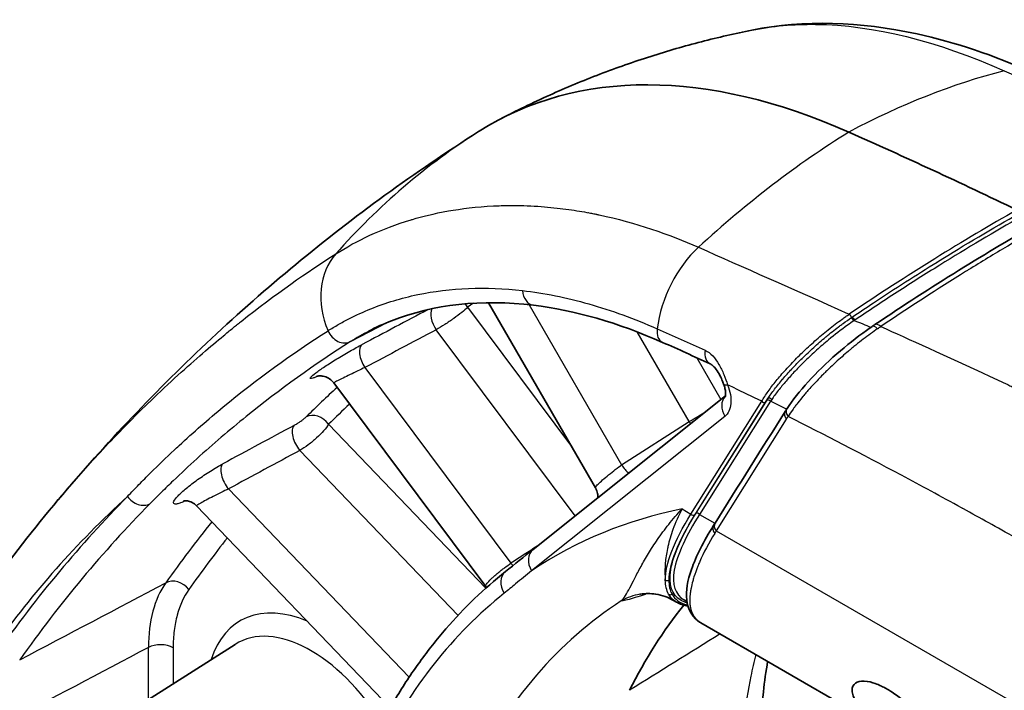
# Model space of a CAD drawing. Units: millimetres. Extents: x 0 to 3072, y 0 to 1260.
# Drawn here: x 243 to 287, y 1000 to 1030 of the extents above; entities that cross this region are included whole.
import ezdxf

# ---------------------------------------------------------------- set-up
doc = ezdxf.new("R2010")
doc.units = ezdxf.units.MM
doc.header["$LTSCALE"] = 4.5
doc.layers.add('Visible (ISO)', color=7, linetype='Continuous', lineweight=35)
doc.layers.add('Visible Narrow (ISO)', color=7, linetype='Continuous', lineweight=25)

msp = doc.modelspace()

# ---------------------------------------------------------------- linework, layer by layer
at = {"layer": 'Visible (ISO)'}
for p, q in [((269.01, 1008.762), (264.255, 1016.998)), ((257.369, 1013.427), (264.127, 1004.36)), ((266.236, 1006.011), (274.794, 1012.847)), ((251.267, 1007.956), (259.877, 998.967)), ((272.504, 1006.178), (272.504, 1006.178)), ((272.447, 1003.761), (272.621, 1003.66)), ((272.952, 1003.763), (273.078, 1003.69)), ((273.698, 1002.742), (282.015, 997.941)), ((246.857, 997.893), (252.979, 1001.786))]:
    msp.add_line(p, q, dxfattribs=at)
for centre, major_axis, ratio, start_param, end_param in [((283.349, 991.915), (-19.05, 32.996), 0.57735, 5.611906, 6.307403), ((341.866, 893.756), (-76.2, 131.982), 0.57735, 0.024217, 0.024695), ((306.869, 741.389), (-165.1, 285.962), 0.57735, 5.579724, 5.611906), ((281.88, 1015.372), (-0.439, 0.653), 0.306187, 6.283008, 6.283085), ((275.452, 1013.662), (-0.742, -0.282), 0.219581, 6.282966, 6.283184), ((-1740.106, -371.359), (-2874.942, -180.41), 0.616218, 3.906755, 3.925778), ((303.299, 963.836), (-25.4, 43.994), 0.57735, 0.22162, 0.363536)]:
    msp.add_ellipse(centre, major_axis=major_axis, ratio=ratio, start_param=start_param, end_param=end_param, dxfattribs=at)
for points, knots in [([(275.972, 1029.131), (278.28, 1029.597), (280.79, 1029.517), (285.01, 1028.591), (286.737, 1028.008), (288.459, 1027.241)], [0, 0, 0, 0, 1.038991, 1.038991, 1.73721, 1.73721, 1.73721, 1.73721]), ([(264.775, 1025.172), (265.499, 1025.55), (266.233, 1025.906), (267.713, 1026.573), (268.46, 1026.883), (269.96, 1027.458), (270.714, 1027.722), (272.221, 1028.203), (272.975, 1028.421), (274.477, 1028.81), (275.226, 1028.982), (275.969, 1029.132)], [3.951686, 3.951686, 3.951686, 3.951686, 3.9851342, 3.9851342, 4.0185823, 4.0185823, 4.0520304, 4.0520304, 4.0854786, 4.0854786, 4.1189267, 4.1189267, 4.1189267, 4.1189267]), ([(263.808, 1024.612), (262.391, 1023.711), (261.003, 1022.766), (258.291, 1020.794), (256.969, 1019.768), (254.394, 1017.64), (253.142, 1016.539), (250.714, 1014.269), (249.538, 1013.101), (247.265, 1010.705), (246.168, 1009.478), (245.111, 1008.225)], [2.3808897, 2.3808897, 2.3808897, 2.3808897, 2.4170661, 2.4170661, 2.4532424, 2.4532424, 2.4894188, 2.4894188, 2.5255951, 2.5255951, 2.5617715, 2.5617715, 2.5617715, 2.5617715]), ([(266.258, 1016.884), (263.95, 1017.167), (261.791, 1016.923), (259.592, 1016.057), (259.252, 1015.902), (258.922, 1015.73)], [0, 0, 0, 0, 1.071999, 1.071999, 1.274712, 1.274712, 1.274712, 1.274712]), ([(277.532, 1012.286), (277.772, 1012.651), (278.095, 1013.059), (278.847, 1013.884), (279.283, 1014.312), (280.165, 1015.086), (280.618, 1015.449), (281.15, 1015.826), (281.234, 1015.884), (281.317, 1015.941)], [0, 0, 0, 0, 0.1973426, 0.1973426, 0.3868699, 0.3868699, 0.5548249, 0.5548249, 0.5863019, 0.5863019, 0.5863019, 0.5863019]), ([(274.711, 1013.38), (274.701, 1013.404), (274.692, 1013.429), (274.652, 1013.527), (274.619, 1013.602), (274.535, 1013.777), (274.48, 1013.877), (274.371, 1014.041), (274.316, 1014.11), (274.226, 1014.202), (274.188, 1014.233), (274.141, 1014.265), (274.126, 1014.273), (274.114, 1014.278)], [0, 0, 0, 0, 0.0080644, 0.0080644, 0.0324011, 0.0324011, 0.0662399, 0.0662399, 0.0960577, 0.0960577, 0.1198982, 0.1198982, 0.1343399, 0.1343399, 0.1343399, 0.1343399]), ([(257.369, 1013.427), (257.318, 1013.495), (257.254, 1013.556), (257.114, 1013.652), (257.035, 1013.688), (256.92, 1013.72), (256.883, 1013.728), (256.817, 1013.736), (256.788, 1013.738), (256.738, 1013.738), (256.717, 1013.737), (256.671, 1013.733), (256.65, 1013.729), (256.623, 1013.724), (256.616, 1013.722), (256.611, 1013.72), (256.61, 1013.72), (256.61, 1013.72)], [0, 0, 0, 0, 0.0261796, 0.0261796, 0.0523254, 0.0523254, 0.0645103, 0.0645103, 0.074908, 0.074908, 0.0835246, 0.0835246, 0.0961443, 0.0961443, 0.1077263, 0.1077263, 0.1124395, 0.1124395, 0.1124395, 0.1124395]), ([(274.787, 1012.825), (274.787, 1012.825), (274.788, 1012.827), (274.793, 1012.841), (274.799, 1012.867), (274.804, 1012.947), (274.802, 1012.996), (274.789, 1013.106), (274.777, 1013.167), (274.746, 1013.279), (274.73, 1013.329), (274.711, 1013.38)], [0.0399864, 0.0399864, 0.0399864, 0.0399864, 0.0493879, 0.0493879, 0.0769405, 0.0769405, 0.1002756, 0.1002756, 0.1228555, 0.1228555, 0.1400395, 0.1400395, 0.1400395, 0.1400395]), ([(269.113, 1008.31), (269.118, 1008.374), (269.115, 1008.439), (269.089, 1008.585), (269.061, 1008.667), (269.017, 1008.749), (269.014, 1008.755), (269.01, 1008.762)], [0.39301272, 0.39301272, 0.39301272, 0.39301272, 0.41250665, 0.41250665, 0.43802947, 0.43802947, 0.44040203, 0.44040203, 0.44040203, 0.44040203]), ([(251.267, 1007.956), (251.208, 1008.018), (251.137, 1008.069), (251.028, 1008.123), (250.992, 1008.138), (250.924, 1008.159), (250.892, 1008.166), (250.837, 1008.175), (250.814, 1008.177), (250.758, 1008.179), (250.73, 1008.177), (250.696, 1008.173), (250.69, 1008.171), (250.69, 1008.171)], [0, 0, 0, 0, 0.02769052, 0.02769052, 0.04098212, 0.04098212, 0.05322502, 0.05322502, 0.06332568, 0.06332568, 0.08076297, 0.08076297, 0.09655855, 0.09655855, 0.09655855, 0.09655855]), ([(273.698, 1002.742), (273.343, 1002.947), (273.114, 1003.337), (273.024, 1004.174), (273.109, 1004.627), (273.485, 1005.711), (273.821, 1006.369), (274.264, 1007.079)], [0, 0, 0, 0, 0.351747, 0.351747, 0.683009, 0.683009, 1.081224, 1.081224, 1.081224, 1.081224]), ([(265.004, 1005.027), (264.53, 1004.649), (264.073, 1004.247), (263.191, 1003.396), (262.766, 1002.948), (261.952, 1002.007), (261.563, 1001.514), (260.819, 1000.486), (260.465, 999.951), (259.794, 998.84), (259.477, 998.264), (259.179, 997.668)], [2.443461, 2.443461, 2.443461, 2.443461, 2.4987154, 2.4987154, 2.5539699, 2.5539699, 2.6092244, 2.6092244, 2.6644789, 2.6644789, 2.7197333, 2.7197333, 2.7197333, 2.7197333]), ([(272.447, 1003.761), (272.25, 1003.875), (271.986, 1003.979), (271.469, 1004.055), (271.231, 1004.055), (270.996, 1004.017)], [0, 0, 0, 0, 0.1268619, 0.1268619, 0.2185886, 0.2185886, 0.2185886, 0.2185886]), ([(276.67, 1001.026), (276.593, 1000.59), (276.53, 1000.138), (276.416, 998.993), (276.382, 998.281), (276.382, 997.542)], [0.613661, 0.613661, 0.613661, 0.613661, 0.8084285, 0.8084285, 1.0920781, 1.0920781, 1.0920781, 1.0920781]), ([(284.517, 997.326), (284.185, 997.32), (283.862, 997.344), (282.552, 997.563), (281.722, 998.016), (280.826, 998.926), (280.663, 999.167), (280.498, 999.406), (280.429, 999.584), (280.426, 999.871), (280.48, 999.983), (280.675, 1000.122), (280.804, 1000.155), (281.152, 1000.145), (281.334, 1000.09), (281.543, 1000.015), (281.638, 999.974), (281.803, 999.894), (281.871, 999.858), (282.006, 999.782), (282.073, 999.742), (282.226, 999.644), (282.313, 999.585), (282.567, 999.402), (282.733, 999.268), (283.138, 998.909), (283.428, 998.622), (283.972, 998.008), (284.188, 997.744), (284.603, 997.218), (284.793, 996.966), (285.042, 996.625), (285.195, 996.412), (285.703, 995.881), (286.025, 995.625), (286.386, 995.417)], [0.585635, 0.585635, 0.585635, 0.585635, 0.742479, 0.742479, 1.245118, 1.245118, 1.464042, 1.464042, 2.44874, 2.44874, 3.335251, 3.335251, 4.127888, 4.127888, 5.029008, 5.029008, 5.729839, 5.729839, 6.21321, 6.21321, 6.671569, 6.671569, 7.260891, 7.260891, 8.381202, 8.381202, 9.964213, 9.964213, 11.153339, 11.153339, 12.488692, 12.488692, 13.306019, 13.306019, 14.338907, 14.338907, 14.338907, 14.338907])]:
    msp.add_open_spline(points, degree=3, knots=knots, dxfattribs=at)
for points in [[(275.969, 1029.131), (275.97, 1029.131), (275.971, 1029.131), (275.972, 1029.131)], [(269.857, 1020.753), (269.857, 1020.752), (269.858, 1020.752), (269.858, 1020.751)], [(281.441, 1016.025), (283.942, 1017.704), (286.425, 1019.246), (288.777, 1020.575)], [(271.991, 1015.232), (270.03, 1016.104), (268.084, 1016.66), (266.258, 1016.884)], [(281.317, 1015.941), (281.358, 1015.969), (281.399, 1015.997), (281.44, 1016.024)], [(281.51, 1016.037), (281.51, 1016.037), (281.51, 1016.037), (281.51, 1016.037)], [(258.922, 1015.73), (258.922, 1015.73), (258.922, 1015.73), (258.922, 1015.73)], [(274.114, 1014.278), (273.405, 1014.6), (272.697, 1014.918), (271.991, 1015.232)], [(276.838, 1012.67), (276.838, 1012.67), (276.838, 1012.67), (276.838, 1012.67)], [(277.449, 1012.157), (277.476, 1012.199), (277.503, 1012.241), (277.53, 1012.283)], [(274.33, 1007.184), (275.37, 1008.842), (276.41, 1010.499), (277.449, 1012.157)], [(269.01, 1008.762), (269.01, 1008.762), (269.01, 1008.762), (269.01, 1008.762)], [(242.015, 1004.23), (242.989, 1005.601), (244.024, 1006.936), (245.115, 1008.23)], [(245.115, 1008.23), (245.123, 1008.24), (245.132, 1008.249), (245.14, 1008.259)], [(220.878, 1007.463), (233.636, 1000.635), (246.287, 993.731), (258.828, 986.753)], [(274.264, 1007.079), (274.286, 1007.114), (274.308, 1007.149), (274.33, 1007.184)], [(265.004, 1005.027), (265.415, 1005.356), (265.825, 1005.683), (266.236, 1006.011)], [(264.127, 1004.36), (264.127, 1004.36), (264.127, 1004.36), (264.127, 1004.36)], [(264.159, 1004.312), (264.149, 1004.329), (264.138, 1004.345), (264.127, 1004.36)], [(270.426, 1004.097), (270.426, 1004.097), (270.426, 1004.097), (270.426, 1004.097)], [(270.996, 1004.017), (270.972, 1004.013), (270.963, 1004.011), (270.963, 1004.011)], [(270.581, 1003.809), (270.581, 1003.809), (270.581, 1003.809), (270.581, 1003.809)], [(272.623, 1003.66), (272.622, 1003.66), (272.622, 1003.66), (272.622, 1003.661)], [(273.124, 1003.49), (272.933, 1003.521), (272.765, 1003.578), (272.623, 1003.66)], [(273.698, 1002.742), (273.698, 1002.742), (273.698, 1002.742), (273.698, 1002.742)]]:
    msp.add_open_spline(points, degree=3, dxfattribs=at)
at = {"layer": 'Visible Narrow (ISO)'}
for p, q in [((262.543, 1017.575), (262.543, 1017.575)), ((263.322, 1016.792), (267.987, 1010.534)), ((266.056, 1016.908), (270.175, 1009.774)), ((279.78, 1016.717), (279.78, 1016.717)), ((270.492, 1016.355), (270.492, 1016.355)), ((258.118, 1015.266), (259.751, 1016.118)), ((268.103, 1007.503), (261.926, 1015.79)), ((280.986, 1016.02), (280.986, 1016.02)), ((273.179, 1011.701), (270.872, 1015.696)), ((278.962, 1014.984), (278.961, 1014.984)), ((273.515, 1014.549), (274.591, 1012.685)), ((258.756, 1014.113), (265.25, 1005.401)), ((273.257, 1007.589), (276.404, 1012.608)), ((276.571, 1012.564), (273.423, 1007.545)), ((273.473, 1007.619), (276.576, 1012.566)), ((276.796, 1012.607), (273.64, 1007.575)), ((276.576, 1012.566), (276.629, 1012.651)), ((274.771, 1011.938), (266.17, 1005.067)), ((257.136, 1011.583), (264.128, 1004.285)), ((270.175, 1009.774), (273.179, 1011.701)), ((277.501, 1011.808), (274.382, 1006.835)), ((262.896, 1003.075), (255.859, 1010.42)), ((252.688, 1008.71), (260.721, 1000.324)), ((272.863, 1007.816), (273.257, 1007.589)), ((273.64, 1007.575), (274.327, 1007.178)), ((274.382, 1006.835), (297.799, 993.316)), ((271.766, 1006.448), (271.766, 1006.448)), ((249.122, 999.334), (249.122, 1001.648)), ((250.225, 1001.636), (250.225, 1000.035))]:
    msp.add_line(p, q, dxfattribs=at)
for centre, major_axis, ratio, start_param, end_param in [((282.761, 985.859), (18.072, 40.611), 0.639338, 0.467354, 0.686537), ((287.683, 987.118), (-23.819, 37.529), 0.816257, 0.000675, 0.232031), ((284.955, 987.125), (-18.072, -40.611), 0.639338, 3.897943, 4.117125), ((148.363, 744.887), (167.961, 281.049), 0.201749, 0.340377, 0.405822), ((344.025, 895.002), (-73.419, 127.166), 0.57735, 0.026403, 0.026428), ((1594.73, 1687.927), (-2125.681, -1240.717), 0.046996, 5.358206, 5.358207), ((269.985, 1020.778), (-0.424, 0.671), 0.624806, 1.086066, 1.087831), ((281.733, 990.982), (-15.873, 27.492), 0.57735, 5.924933, 5.924946), ((274.642, 1016.472), (-1.672, -3.757), 0.639338, 4.117125, 5.153674), ((259.816, 1016.671), (-1.858, 2.928), 0.816257, 0.232031, 1.376648), ((266.354, 1017.672), (-0.097, -0.788), 0.743947, 4.97792, 6.283186), ((-1082.6, 140.75), (2330.613, 1331.441), 0.043554, 0.931399, 0.932938), ((262.206, 1016.135), (-0.371, 0.702), 0.527248, 0.345826, 1.790832), ((262.761, 1016.468), (-0.46, 0.647), 0.815261, 4.634773, 4.879872), ((340.25, 892.823), (-73.023, 126.479), 0.57735, 0.051299, 0.055021), ((280.472, 1016.281), (0.072, -0.105), 0.295687, 3.955137, 5.521658), ((280.515, 1016.311), (0.071, -0.105), 0.304457, 3.959019, 5.524038), ((-1883.106, -381.96), (-3226.311, -1886.789), 0.045385, 3.958866, 3.960179), ((272.313, 1015.957), (-0.323, -0.725), 0.639338, 5.153674, 6.283185), ((281.49, 1016.307), (0.362, -0.707), 0.618803, 4.892757, 4.892863), ((281.76, 1015.298), (-0.444, 0.643), 0.265662, 5.511009, 6.280926), ((281.88, 1015.372), (-0.439, 0.653), 0.306187, 5.522982, 6.283005), ((280.747, 1015.763), (-2.273, -1.445), 0.143213, 1.844802, 1.910011), ((257.731, 1015.959), (0.425, -0.67), 0.816257, 4.51824, 6.214047), ((259.036, 1014.457), (-0.371, 0.702), 0.527266, 0.081385, 1.790773), ((274.442, 1015.001), (-0.328, -0.723), 0.633327, 5.155519, 6.283185), ((278.54, 1014.796), (0.362, -0.706), 0.618817, 5.082309, 5.082347), ((339.708, 892.51), (-73.419, 127.166), 0.57735, 0.127985, 0.149972), ((275.452, 1013.662), (-0.742, -0.282), 0.219581, 6.283183, 6.916425), ((286.418, 854.554), (-93.516, 161.975), 0.57735, 5.573574, 5.583084), ((275.333, 1012.262), (-0.495, 0.62), 0.81339, 0.09322, 1.448158), ((276.759, 1012.639), (0.106, -0.069), 0.764945, 1.174798, 2.73665), ((340.25, 892.823), (-73.023, 126.479), 0.57735, 0.134876, 0.149972), ((276.494, 1012.659), (0.108, -0.067), 0.78082, 4.32032, 5.864936), ((276.706, 1012.555), (0.108, -0.067), 0.78082, 1.178727, 2.723343), ((287.417, 841.34), (-101.403, 175.635), 0.57735, 5.566915, 5.571915), ((277.848, 1012.082), (-0.319, 0.2), 0.780817, 6.267175, 7.461642), ((256.575, 1011.259), (-0.558, 0.565), 0.807332, 4.504154, 6.040043), ((277.764, 1011.96), (-0.315, 0.197), 0.780817, 6.283174, 7.461902), ((281.001, 1007.639), (-2.803, 4.854), 0.57735, 0.255823, 0.296748), ((-2338.189, -696.023), (3568.735, 2154.376), 0.043591, 0.731186, 0.732478), ((256.04, 1010.882), (-0.377, 0.699), 0.520887, 0.170455, 1.986932), ((273.546, 1011.913), (0.429, -0.668), 0.533409, 4.687424, 4.829192), ((-2121.383, -554.576), (-3344.298, -2009.617), 0.043796, 3.895744, 3.89709), ((252.868, 1009.172), (-0.377, 0.699), 0.520928, 0.172196, 1.986867), ((270.542, 1009.986), (0.429, -0.668), 0.533409, 4.687424, 5.324295), ((332.886, 888.572), (-73.971, 128.122), 0.57735, 0.158077, 0.260289), ((333.428, 888.884), (-73.574, 127.435), 0.57735, 0.158102, 0.260289), ((-1740.08, -371.86), (-2878.09, -180.405), 0.616178, 3.906864, 3.92501), ((294.319, 958.651), (-27.155, 47.033), 0.57735, 6.090602, 6.320502), ((273.346, 1007.641), (0.108, -0.067), 0.78082, 4.32032, 5.864936), ((273.55, 1007.523), (0.108, -0.067), 0.78082, 1.178727, 2.723343), ((339.708, 892.51), (-73.419, 127.166), 0.57735, 0.221636, 0.259688), ((274.579, 1006.883), (-0.315, 0.195), 0.786593, 6.279024, 7.462073), ((274.645, 1006.987), (-0.315, 0.197), 0.780819, 0.000002, 1.178727), ((274.461, 1006.855), (0.572, 0.922), 0.052416, 1.624147, 1.740375), ((340.25, 892.823), (-73.023, 126.479), 0.57735, 0.227586, 0.259688), ((1184.128, 1487.368), (1367.173, 811.653), 0.045311, 2.279462, 2.280617), ((266.731, 1005.391), (-0.495, 0.62), 0.81339, 0, 1.448158), ((265.53, 1005.745), (0.431, -0.666), 0.539796, 4.885428, 5.064606), ((265.499, 1004.407), (-0.495, 0.62), 0.81339, 0, 1.476593), ((254.847, 998.32), (-4.036, 7.051), 0.575909, 0.26187, 0.787528), ((250.364, 1003.912), (-0.648, 0.459), 0.78912, 4.364056, 5.899946), ((272.198, 1004.743), (0.127, 0), 0.947575, 4.035221, 5.365608), ((294.32, 958.652), (-27.11, 46.955), 0.57735, 0.087266, 0.363539), ((271.4, 1001.51), (-0.403, 2.508), 0.991682, 0.000066, 0.355834), ((272.338, 1004.12), (0.111, 0.062), 0.966351, 3.612845, 4.87691), ((256.894, 996.443), (-3.69, 6.391), 0.57735, 5.634008, 6.767709), ((296.485, 959.902), (-25.568, 44.285), 0.57735, 0.030261, 0.366342), ((266.948, 1002.248), (3.138, -5.435), 0.57735, 1.523848, 1.52386), ((266.946, 1002.247), (3.14, -5.439), 0.57735, 1.511673, 1.511675), ((256.352, 996.131), (-3.293, 5.704), 0.57735, 4.756531, 6.307881), ((249.664, 1001.312), (0.794, 0), 0.57735, 0.785398, 2.321288)]:
    msp.add_ellipse(centre, major_axis=major_axis, ratio=ratio, start_param=start_param, end_param=end_param, dxfattribs=at)
for points, knots in [([(275.972, 1029.131), (276.877, 1029.314), (277.82, 1029.4), (281.381, 1029.361), (284.208, 1028.65), (287.198, 1027.32)], [0.3109638, 0.3109638, 0.3109638, 0.3109638, 0.5, 0.5, 1, 1, 1, 1]), ([(257.458, 1019.171), (258.369, 1019.749), (259.475, 1020.289), (260.81, 1020.688), (260.829, 1020.694), (260.847, 1020.699), (260.866, 1020.705), (260.869, 1020.706), (260.872, 1020.707), (260.874, 1020.707), (261.289, 1020.829), (261.815, 1020.965), (262.467, 1021.081), (263.037, 1021.182), (263.705, 1021.268), (264.479, 1021.305), (264.589, 1021.311), (264.701, 1021.315), (264.817, 1021.318), (265.743, 1021.345), (266.577, 1021.292), (267.3, 1021.211), (267.661, 1021.17), (267.994, 1021.123), (268.298, 1021.073), (268.45, 1021.048), (268.595, 1021.022), (268.732, 1020.996), (268.801, 1020.983), (268.867, 1020.97), (268.932, 1020.958), (268.965, 1020.951), (268.997, 1020.945), (269.028, 1020.938), (269.044, 1020.935), (269.059, 1020.932), (269.075, 1020.929), (269.083, 1020.927), (269.09, 1020.926), (269.098, 1020.924), (269.104, 1020.923), (269.109, 1020.922), (269.115, 1020.92), (269.128, 1020.918), (269.155, 1020.912), (269.177, 1020.908), (270.802, 1020.564), (272.287, 1020.044), (273.59, 1019.464)], [0, 0, 0, 0, 0.246094, 0.246094, 0.246094, 0.249512, 0.249512, 0.249512, 0.25, 0.25, 0.25, 0.375, 0.375, 0.375, 0.484375, 0.484375, 0.484375, 0.5, 0.5, 0.5, 0.625, 0.625, 0.625, 0.6875, 0.6875, 0.6875, 0.71875, 0.71875, 0.71875, 0.734375, 0.734375, 0.734375, 0.742188, 0.742188, 0.742188, 0.746094, 0.746094, 0.746094, 0.748047, 0.748047, 0.748047, 0.749512, 0.749512, 0.749512, 0.752818, 0.752818, 0.752818, 1, 1, 1, 1]), ([(280.443, 1016.367), (280.74, 1016.567), (281.061, 1016.781), (281.38, 1016.992), (282.338, 1017.626), (283.276, 1018.228), (284.206, 1018.806), (284.212, 1018.81), (284.219, 1018.813), (284.225, 1018.817), (285.458, 1019.584), (286.671, 1020.304), (287.856, 1020.974)], [0, 0, 0, 0, 0.001202114, 0.001202114, 0.001202114, 0.004808454, 0.004808454, 0.004808454, 0.004832961, 0.004832961, 0.004832961, 0.009616909, 0.009616909, 0.009616909, 0.009616909]), ([(287.953, 1020.823), (286.769, 1020.154), (285.556, 1019.434), (284.323, 1018.667), (284.317, 1018.664), (284.311, 1018.66), (284.305, 1018.656), (283.686, 1018.271), (283.063, 1017.875), (282.432, 1017.467), (282.117, 1017.263), (281.801, 1017.056), (281.482, 1016.845), (281.163, 1016.634), (280.841, 1016.419), (280.545, 1016.219)], [0, 0, 0, 0, 0.004788407, 0.004788407, 0.004788407, 0.004811706, 0.004811706, 0.004811706, 0.007217559, 0.007217559, 0.007217559, 0.008420486, 0.008420486, 0.008420486, 0.009623412, 0.009623412, 0.009623412, 0.009623412]), ([(289.141, 1020.557), (288.561, 1020.228), (287.964, 1019.883), (287.353, 1019.521), (287.344, 1019.516), (287.336, 1019.511), (287.327, 1019.506), (286.762, 1019.171), (286.185, 1018.821), (285.596, 1018.456), (285.556, 1018.432), (285.515, 1018.406), (285.476, 1018.382), (284.233, 1017.61), (282.972, 1016.793), (281.7, 1015.937)], [0, 0, 0, 0, 0.25, 0.25, 0.25, 0.253479, 0.253479, 0.253479, 0.484375, 0.484375, 0.484375, 0.5, 0.5, 0.5, 1, 1, 1, 1]), ([(273.59, 1019.464), (275.543, 1018.595), (277.763, 1017.617), (280.252, 1016.507), (280.262, 1016.502), (280.273, 1016.497), (280.28, 1016.494), (280.286, 1016.491), (280.292, 1016.489), (280.298, 1016.486)], [0, 0, 0, 0, 0.2491558, 0.2491558, 0.2491558, 0.2501367, 0.2501367, 0.2501367, 0.2511176, 0.2511176, 0.2511176, 0.2511176]), ([(245.14, 1008.259), (245.221, 1008.356), (245.303, 1008.452), (245.386, 1008.549), (245.406, 1008.571), (245.425, 1008.594), (245.444, 1008.616), (245.455, 1008.63), (245.46, 1008.635), (245.467, 1008.643), (245.874, 1009.116), (246.376, 1009.687), (246.985, 1010.344), (247.594, 1011), (248.31, 1011.742), (249.143, 1012.551), (249.156, 1012.564), (249.169, 1012.576), (249.183, 1012.59), (250.067, 1013.446), (250.856, 1014.156), (251.532, 1014.741), (251.871, 1015.034), (252.182, 1015.295), (252.463, 1015.528), (252.603, 1015.644), (252.737, 1015.753), (252.862, 1015.855), (252.925, 1015.906), (252.986, 1015.955), (253.046, 1016.003), (253.075, 1016.027), (253.104, 1016.05), (253.133, 1016.073), (253.147, 1016.084), (253.161, 1016.096), (253.175, 1016.107), (253.182, 1016.112), (253.189, 1016.118), (253.196, 1016.124), (253.203, 1016.129), (253.209, 1016.133), (253.215, 1016.138), (253.222, 1016.144), (253.237, 1016.156), (253.249, 1016.165), (254.779, 1017.382), (256.194, 1018.369), (257.458, 1019.171)], [0.2302337, 0.2302337, 0.2302337, 0.2302337, 0.2460937, 0.2460937, 0.2460937, 0.2497559, 0.2497559, 0.2497559, 0.2519281, 0.2519281, 0.2519281, 0.375, 0.375, 0.375, 0.4980469, 0.4980469, 0.4980469, 0.5, 0.5, 0.5, 0.625, 0.625, 0.625, 0.6875, 0.6875, 0.6875, 0.71875, 0.71875, 0.71875, 0.734375, 0.734375, 0.734375, 0.7421875, 0.7421875, 0.7421875, 0.7460938, 0.7460938, 0.7460938, 0.7480469, 0.7480469, 0.7480469, 0.7497559, 0.7497559, 0.7497559, 0.7516932, 0.7516932, 0.7516932, 1, 1, 1, 1]), ([(257.113, 1015.747), (257.187, 1015.795), (257.264, 1015.842), (257.417, 1015.934), (257.648, 1016.07), (257.883, 1016.198), (258.359, 1016.442), (258.684, 1016.591), (259.681, 1016.993), (260.376, 1017.204), (261.826, 1017.508), (262.585, 1017.6), (264.142, 1017.66), (264.942, 1017.629), (265.763, 1017.535)], [-0.00000006, -0.00000006, -0.00000006, -0.00000006, 0.00046025, 0.00046025, 0.00092056, 0.00184119, 0.00184119, 0.00368244, 0.00368244, 0.00736493, 0.00736493, 0.01104743, 0.01104743, 0.01472993, 0.01472993, 0.01472993, 0.01472993]), ([(265.763, 1017.535), (266.728, 1017.424), (267.713, 1017.227), (269.218, 1016.8), (269.723, 1016.637), (270.736, 1016.268), (271.246, 1016.061), (271.756, 1015.834)], [0, 0, 0, 0, 0.004357104, 0.004357104, 0.006535656, 0.006535656, 0.008714208, 0.008714208, 0.008714208, 0.008714208]), ([(263.322, 1016.792), (263.254, 1016.726), (263.164, 1016.647), (263.059, 1016.563), (262.954, 1016.478), (262.833, 1016.386), (262.705, 1016.295), (262.577, 1016.203), (262.442, 1016.11), (262.309, 1016.024), (262.175, 1015.938), (262.046, 1015.859), (261.926, 1015.79)], [0, 0, 0, 0, 0.000483702, 0.000483702, 0.000483702, 0.000967534, 0.000967534, 0.000967534, 0.001452994, 0.001452994, 0.001452994, 0.001940057, 0.001940057, 0.001940057, 0.001940057]), ([(276.404, 1012.608), (276.446, 1012.677), (276.492, 1012.75), (276.588, 1012.896), (276.639, 1012.971), (276.8, 1013.197), (276.919, 1013.354), (277.18, 1013.676), (277.323, 1013.844), (277.627, 1014.181), (277.787, 1014.351), (278.125, 1014.693), (278.303, 1014.865), (278.677, 1015.21), (278.872, 1015.383), (279.267, 1015.716), (279.469, 1015.878), (279.779, 1016.115), (279.884, 1016.193), (280.039, 1016.305), (280.091, 1016.342), (280.195, 1016.415), (280.247, 1016.451), (280.298, 1016.486)], [-0.00000006, -0.00000006, -0.00000006, -0.00000006, 0.000386055, 0.000386055, 0.000772169, 0.000772169, 0.001544398, 0.001544398, 0.002316627, 0.002316627, 0.003088856, 0.003088856, 0.003861085, 0.003861085, 0.004633314, 0.004633314, 0.005405543, 0.005405543, 0.005791658, 0.005791658, 0.005984715, 0.005984715, 0.006177772, 0.006177772, 0.006177772, 0.006177772]), ([(276.682, 1012.734), (276.77, 1012.867), (276.87, 1013.006), (276.978, 1013.149), (277.087, 1013.291), (277.205, 1013.437), (277.332, 1013.586), (277.334, 1013.589), (277.337, 1013.592), (277.339, 1013.595), (277.464, 1013.741), (277.598, 1013.892), (277.742, 1014.045), (277.745, 1014.049), (277.749, 1014.053), (277.752, 1014.057), (277.895, 1014.21), (278.047, 1014.366), (278.204, 1014.52), (278.209, 1014.525), (278.214, 1014.529), (278.218, 1014.534), (278.38, 1014.692), (278.548, 1014.85), (278.722, 1015.008), (278.891, 1015.161), (279.068, 1015.315), (279.249, 1015.466), (279.255, 1015.47), (279.26, 1015.475), (279.266, 1015.48), (279.448, 1015.631), (279.634, 1015.778), (279.823, 1015.921), (279.871, 1015.958), (279.92, 1015.995), (279.969, 1016.031), (279.987, 1016.045), (280.006, 1016.058), (280.024, 1016.072), (280.154, 1016.166), (280.284, 1016.258), (280.4, 1016.338)], [0, 0, 0, 0, 0.000730425, 0.000730425, 0.000730425, 0.00146085, 0.00146085, 0.00146085, 0.00147414, 0.00147414, 0.00147414, 0.002191275, 0.002191275, 0.002191275, 0.002209104, 0.002209104, 0.002209104, 0.0029217, 0.0029217, 0.0029217, 0.002942583, 0.002942583, 0.002942583, 0.00367491, 0.00367491, 0.00367491, 0.00438255, 0.00438255, 0.00438255, 0.004404279, 0.004404279, 0.004404279, 0.005112975, 0.005112975, 0.005112975, 0.005295581, 0.005295581, 0.005295581, 0.005364058, 0.005364058, 0.005364058, 0.0058434, 0.0058434, 0.0058434, 0.0058434]), ([(280.503, 1016.191), (280.418, 1016.134), (280.32, 1016.065), (280.223, 1015.996), (279.935, 1015.788), (279.657, 1015.572), (279.382, 1015.344), (279.197, 1015.191), (279.018, 1015.036), (278.846, 1014.881), (278.674, 1014.727), (278.509, 1014.572), (278.351, 1014.418), (278.192, 1014.263), (278.038, 1014.108), (277.894, 1013.955), (277.75, 1013.803), (277.615, 1013.654), (277.49, 1013.509), (277.364, 1013.364), (277.248, 1013.222), (277.14, 1013.084), (277.033, 1012.947), (276.936, 1012.814), (276.849, 1012.687)], [0, 0, 0, 0, 0.000355108, 0.000355108, 0.000355108, 0.001413985, 0.001413985, 0.001413985, 0.002123617, 0.002123617, 0.002123617, 0.002834129, 0.002834129, 0.002834129, 0.003545448, 0.003545448, 0.003545448, 0.004257258, 0.004257258, 0.004257258, 0.004971508, 0.004971508, 0.004971508, 0.005681723, 0.005681723, 0.005681723, 0.005681723]), ([(280.298, 1016.486), (280.317, 1016.471), (280.339, 1016.446), (280.358, 1016.419), (280.377, 1016.392), (280.392, 1016.362), (280.4, 1016.338)], [0.0000001, 0.0000001, 0.0000001, 0.0000001, 0.3715064, 0.3715064, 0.3715064, 0.7430128, 0.7430128, 0.7430128, 0.7430128]), ([(280.519, 1016.2), (280.649, 1016.158), (280.775, 1016.109), (280.902, 1016.056), (281.019, 1016.007), (281.137, 1015.954), (281.258, 1015.9)], [0.26098295, 0.26098295, 0.26098295, 0.26098295, 0.2788541, 0.2788541, 0.2788541, 0.29543126, 0.29543126, 0.29543126, 0.29543126]), ([(281.562, 1015.841), (281.357, 1015.699), (281.143, 1015.543), (280.923, 1015.374), (280.813, 1015.289), (280.702, 1015.201), (280.59, 1015.11), (280.534, 1015.065), (280.478, 1015.019), (280.422, 1014.972), (280.394, 1014.949), (280.366, 1014.925), (280.338, 1014.902), (280.324, 1014.89), (280.31, 1014.878), (280.296, 1014.866), (280.288, 1014.86), (280.281, 1014.854), (280.274, 1014.848), (280.267, 1014.842), (280.259, 1014.835), (280.253, 1014.831), (280.073, 1014.678), (279.886, 1014.513), (279.695, 1014.338), (279.684, 1014.327), (279.672, 1014.316), (279.66, 1014.305), (279.577, 1014.228), (279.492, 1014.148), (279.408, 1014.067), (279.36, 1014.021), (279.312, 1013.974), (279.264, 1013.927), (279.24, 1013.904), (279.216, 1013.88), (279.192, 1013.856), (279.18, 1013.844), (279.168, 1013.832), (279.156, 1013.82), (279.15, 1013.814), (279.144, 1013.808), (279.138, 1013.802), (279.135, 1013.799), (279.132, 1013.796), (279.129, 1013.793), (279.126, 1013.79), (279.122, 1013.786), (279.12, 1013.784), (278.995, 1013.658), (278.851, 1013.511), (278.698, 1013.345), (278.679, 1013.324), (278.66, 1013.303), (278.64, 1013.282), (278.582, 1013.218), (278.523, 1013.152), (278.463, 1013.083), (278.423, 1013.038), (278.383, 1012.991), (278.343, 1012.944), (278.323, 1012.92), (278.302, 1012.896), (278.282, 1012.872), (278.272, 1012.86), (278.262, 1012.848), (278.252, 1012.836), (278.247, 1012.829), (278.242, 1012.823), (278.237, 1012.817), (278.234, 1012.814), (278.232, 1012.811), (278.229, 1012.808), (278.227, 1012.805), (278.225, 1012.803), (278.222, 1012.799), (278.103, 1012.655), (278.021, 1012.549), (277.964, 1012.475), (277.911, 1012.406), (277.881, 1012.365), (277.87, 1012.349), (277.864, 1012.342), (277.824, 1012.286), (277.798, 1012.25), (277.71, 1012.126), (277.639, 1012.02), (277.582, 1011.928)], [0, 0, 0, 0, 0.125, 0.125, 0.125, 0.1875, 0.1875, 0.1875, 0.21875, 0.21875, 0.21875, 0.234375, 0.234375, 0.234375, 0.242187, 0.242187, 0.242187, 0.246094, 0.246094, 0.246094, 0.25, 0.25, 0.25, 0.375, 0.375, 0.375, 0.382687, 0.382687, 0.382687, 0.4375, 0.4375, 0.4375, 0.46875, 0.46875, 0.46875, 0.484375, 0.484375, 0.484375, 0.492187, 0.492187, 0.492187, 0.496094, 0.496094, 0.496094, 0.498047, 0.498047, 0.498047, 0.5, 0.5, 0.5, 0.625, 0.625, 0.625, 0.640735, 0.640735, 0.640735, 0.6875, 0.6875, 0.6875, 0.71875, 0.71875, 0.71875, 0.734375, 0.734375, 0.734375, 0.742187, 0.742187, 0.742187, 0.746094, 0.746094, 0.746094, 0.748047, 0.748047, 0.748047, 0.75, 0.75, 0.75, 0.8125, 0.8125, 0.8125, 0.871094, 0.871094, 0.871094, 0.89998, 0.89998, 0.89998, 1, 1, 1, 1]), ([(281.699, 1015.937), (282.934, 1015.382), (284.56, 1014.65), (286.576, 1013.711), (286.828, 1013.594), (287.086, 1013.474), (287.35, 1013.35), (287.416, 1013.319), (287.482, 1013.288), (287.549, 1013.256), (287.582, 1013.24), (287.616, 1013.225), (287.65, 1013.209), (287.683, 1013.193), (287.718, 1013.176), (287.75, 1013.161), (287.878, 1013.101), (288.004, 1013.042), (288.13, 1012.982), (288.631, 1012.745), (289.112, 1012.516), (289.575, 1012.293), (289.778, 1012.195), (289.977, 1012.099), (290.172, 1012.005), (290.867, 1011.668), (291.514, 1011.35), (292.114, 1011.052), (292.882, 1010.671), (293.572, 1010.322), (294.184, 1010.009), (294.337, 1009.93), (294.485, 1009.854), (294.629, 1009.78), (294.7, 1009.743), (294.771, 1009.707), (294.84, 1009.671), (294.857, 1009.662), (294.874, 1009.653), (294.891, 1009.644), (294.9, 1009.64), (294.907, 1009.636), (294.92, 1009.63), (294.933, 1009.623), (294.946, 1009.616), (294.959, 1009.609), (295.011, 1009.582), (295.062, 1009.556), (295.114, 1009.529), (295.243, 1009.462), (295.372, 1009.395), (295.499, 1009.328), (295.778, 1009.182), (296.053, 1009.037), (296.324, 1008.893), (296.718, 1008.683), (297.103, 1008.476), (297.48, 1008.272), (297.668, 1008.17), (297.854, 1008.069), (298.037, 1007.968), (298.07, 1007.95), (298.103, 1007.932), (298.136, 1007.914), (298.195, 1007.882), (298.253, 1007.85), (298.311, 1007.818), (298.357, 1007.793), (298.402, 1007.768), (298.447, 1007.743), (298.492, 1007.718), (298.511, 1007.707), (298.543, 1007.69), (299.056, 1007.405), (299.749, 1007.015), (300.622, 1006.514)], [0.3051334, 0.3051334, 0.3051334, 0.3051334, 0.4693418, 0.4693418, 0.4693418, 0.4898679, 0.4898679, 0.4898679, 0.4949994, 0.4949994, 0.4949994, 0.4975652, 0.4975652, 0.4975652, 0.5001309, 0.5001309, 0.5001309, 0.510394, 0.510394, 0.510394, 0.5514461, 0.5514461, 0.5514461, 0.5694787, 0.5694787, 0.5694787, 0.6335505, 0.6335505, 0.6335505, 0.7156549, 0.7156549, 0.7156549, 0.736181, 0.736181, 0.736181, 0.746444, 0.746444, 0.746444, 0.7490098, 0.7490098, 0.7490098, 0.7502926, 0.7502926, 0.7502926, 0.7515755, 0.7515755, 0.7515755, 0.756707, 0.756707, 0.756707, 0.7695751, 0.7695751, 0.7695751, 0.7977592, 0.7977592, 0.7977592, 0.8388114, 0.8388114, 0.8388114, 0.8593375, 0.8593375, 0.8593375, 0.8630186, 0.8630186, 0.8630186, 0.8696005, 0.8696005, 0.8696005, 0.8747321, 0.8747321, 0.8747321, 0.8798636, 0.8798636, 0.8798636, 0.9619679, 0.9619679, 0.9619679, 0.9619679]), ([(248.193, 1008.373), (248.278, 1008.459), (248.361, 1008.549), (248.445, 1008.637), (248.53, 1008.725), (248.616, 1008.813), (248.701, 1008.9), (248.872, 1009.075), (249.044, 1009.249), (249.218, 1009.421), (249.564, 1009.766), (249.916, 1010.104), (250.271, 1010.437), (250.343, 1010.504), (250.415, 1010.571), (250.487, 1010.638), (251.13, 1011.231), (251.786, 1011.805), (252.455, 1012.359), (253.944, 1013.591), (255.501, 1014.724), (257.113, 1015.747)], [-0.00000006, -0.00000006, -0.00000006, -0.00000006, 0.00061584, 0.00061584, 0.00061584, 0.00123547, 0.00123547, 0.00123547, 0.00247473, 0.00247473, 0.00247473, 0.00495328, 0.00495328, 0.00495328, 0.00545521, 0.00545521, 0.00545521, 0.00991078, 0.00991078, 0.00991078, 0.01982559, 0.01982559, 0.01982559, 0.01982559]), ([(258.118, 1015.266), (256.516, 1014.249), (254.964, 1013.134), (253.473, 1011.929), (252.727, 1011.326), (251.997, 1010.701), (251.282, 1010.053), (250.925, 1009.729), (250.572, 1009.399), (250.222, 1009.064), (250.048, 1008.896), (249.874, 1008.727), (249.702, 1008.557), (249.615, 1008.472), (249.529, 1008.386), (249.444, 1008.3), (249.358, 1008.214), (249.272, 1008.128), (249.187, 1008.042)], [0, 0, 0, 0, 0.00985507, 0.00985507, 0.00985507, 0.01478316, 0.01478316, 0.01478316, 0.01724826, 0.01724826, 0.01724826, 0.01848125, 0.01848125, 0.01848125, 0.01909788, 0.01909788, 0.01909788, 0.01971461, 0.01971461, 0.01971461, 0.01971461]), ([(256.67, 1013.732), (256.633, 1013.715), (256.597, 1013.7), (256.565, 1013.687), (256.512, 1013.665), (256.468, 1013.649), (256.432, 1013.638), (256.396, 1013.627), (256.368, 1013.621), (256.35, 1013.622), (256.331, 1013.622), (256.322, 1013.628), (256.323, 1013.639), (256.323, 1013.65), (256.333, 1013.667), (256.351, 1013.689), (256.389, 1013.733), (256.464, 1013.798), (256.569, 1013.877), (256.674, 1013.957), (256.812, 1014.053), (256.97, 1014.157), (257.049, 1014.209), (257.134, 1014.265), (257.223, 1014.321), (257.312, 1014.377), (257.403, 1014.434), (257.498, 1014.491), (257.593, 1014.549), (257.691, 1014.608), (257.789, 1014.666), (257.886, 1014.723), (257.984, 1014.779), (258.081, 1014.835), (258.179, 1014.891), (258.276, 1014.945), (258.368, 1014.996), (258.461, 1015.047), (258.55, 1015.095), (258.636, 1015.141)], [0.000471395, 0.000471395, 0.000471395, 0.000471395, 0.00067647, 0.00067647, 0.00067647, 0.001015053, 0.001015053, 0.001015053, 0.001353958, 0.001353958, 0.001353958, 0.001693204, 0.001693204, 0.001693204, 0.002032763, 0.002032763, 0.002032763, 0.002712457, 0.002712457, 0.002712457, 0.003390584, 0.003390584, 0.003390584, 0.003729642, 0.003729642, 0.003729642, 0.004068701, 0.004068701, 0.004068701, 0.004407759, 0.004407759, 0.004407759, 0.004746817, 0.004746817, 0.004746817, 0.005085876, 0.005085876, 0.005085876, 0.005424934, 0.005424934, 0.005424934, 0.005424934]), ([(273.888, 1014.878), (274.007, 1014.824), (274.122, 1014.738), (274.326, 1014.523), (274.418, 1014.392), (274.583, 1014.11), (274.655, 1013.958), (274.784, 1013.648), (274.84, 1013.492), (274.891, 1013.338)], [0, 0, 0, 0, 0.00050614, 0.00050614, 0.001012281, 0.001012281, 0.001518421, 0.001518421, 0.002024491, 0.002024491, 0.002024491, 0.002024491]), ([(258.756, 1014.113), (258.658, 1014.066), (258.549, 1014.014), (258.323, 1013.906), (258.207, 1013.85), (257.983, 1013.743), (257.876, 1013.691), (257.687, 1013.598), (257.603, 1013.556), (257.471, 1013.488), (257.422, 1013.462), (257.377, 1013.435), (257.368, 1013.428), (257.369, 1013.427)], [0, 0, 0, 0, 0.000378604, 0.000378604, 0.000757208, 0.000757208, 0.001135812, 0.001135812, 0.001514415, 0.001514415, 0.001893019, 0.001893019, 0.00214909, 0.00214909, 0.00214909, 0.00214909]), ([(274.891, 1013.338), (274.947, 1013.191), (274.987, 1013.046), (275.01, 1012.904), (275.034, 1012.762), (275.041, 1012.627), (275.03, 1012.503), (275.009, 1012.255), (274.918, 1012.055), (274.771, 1011.938)], [0, 0, 0, 0, 0.000478021, 0.000478021, 0.000478021, 0.000956038, 0.000956038, 0.000956038, 0.001912083, 0.001912083, 0.001912083, 0.001912083]), ([(255.607, 1011.537), (255.649, 1011.56), (255.694, 1011.586), (255.74, 1011.615), (255.745, 1011.618), (255.75, 1011.621), (255.755, 1011.624), (255.764, 1011.63), (255.773, 1011.636), (255.783, 1011.642), (255.825, 1011.669), (255.868, 1011.697), (255.908, 1011.726), (255.957, 1011.761), (256.003, 1011.796), (256.043, 1011.828), (256.083, 1011.86), (256.117, 1011.89), (256.143, 1011.916)], [0, 0, 0, 0, 0.0001646543, 0.0001646543, 0.0001646543, 0.0001830669, 0.0001830669, 0.0001830669, 0.0002154251, 0.0002154251, 0.0002154251, 0.0003671254, 0.0003671254, 0.0003671254, 0.0005512109, 0.0005512109, 0.0005512109, 0.0007354749, 0.0007354749, 0.0007354749, 0.0007354749]), ([(273.179, 1011.701), (273.296, 1011.771), (273.426, 1011.85), (273.689, 1012.011), (273.821, 1012.093), (273.948, 1012.172)], [3.5750371, 3.5750371, 3.5750371, 3.5750371, 3.9546462, 3.9546462, 4.3153383, 4.3153383, 4.3153383, 4.3153383]), ([(297.799, 1000.75), (297.068, 1001.174), (296.257, 1001.642), (295.364, 1002.157), (294.575, 1002.612), (293.723, 1003.102), (292.808, 1003.627), (292.772, 1003.648), (292.736, 1003.669), (292.7, 1003.689), (292.575, 1003.761), (292.449, 1003.833), (292.322, 1003.906), (292.195, 1003.979), (292.083, 1004.043), (291.968, 1004.109), (290.428, 1004.991), (289.002, 1005.8), (287.693, 1006.533), (286.877, 1006.99), (286.105, 1007.418), (285.379, 1007.818), (285.368, 1007.824), (285.353, 1007.832), (285.339, 1007.84), (285.325, 1007.848), (285.31, 1007.856), (285.296, 1007.864), (284.385, 1008.364), (283.492, 1008.849), (282.617, 1009.318), (280.867, 1010.254), (279.188, 1011.125), (277.581, 1011.929)], [0.05934, 0.05934, 0.05934, 0.05934, 0.1517214, 0.1517214, 0.1517214, 0.2333734, 0.2333734, 0.2333734, 0.236563, 0.236563, 0.236563, 0.2476395, 0.2476395, 0.2476395, 0.2587159, 0.2587159, 0.2587159, 0.4071484, 0.4071484, 0.4071484, 0.4996284, 0.4996284, 0.4996284, 0.5010129, 0.5010129, 0.5010129, 0.5023975, 0.5023975, 0.5023975, 0.591009, 0.591009, 0.591009, 0.7682308, 0.7682308, 0.7682308, 0.7682308]), ([(257.136, 1011.583), (257.083, 1011.496), (257.008, 1011.397), (256.917, 1011.294), (256.826, 1011.191), (256.718, 1011.081), (256.601, 1010.974), (256.484, 1010.868), (256.358, 1010.763), (256.231, 1010.668), (256.104, 1010.573), (255.978, 1010.489), (255.859, 1010.42)], [0, 0, 0, 0, 0.000485473, 0.000485473, 0.000485473, 0.000970946, 0.000970946, 0.000970946, 0.001456419, 0.001456419, 0.001456419, 0.001941892, 0.001941892, 0.001941892, 0.001941892]), ([(250.784, 1008.178), (250.756, 1008.165), (250.728, 1008.152), (250.702, 1008.141), (250.633, 1008.111), (250.569, 1008.087), (250.514, 1008.069), (250.458, 1008.051), (250.411, 1008.04), (250.372, 1008.035), (250.332, 1008.03), (250.301, 1008.031), (250.279, 1008.039), (250.236, 1008.054), (250.228, 1008.095), (250.257, 1008.157), (250.285, 1008.219), (250.35, 1008.303), (250.445, 1008.402), (250.492, 1008.451), (250.547, 1008.505), (250.609, 1008.561), (250.671, 1008.618), (250.739, 1008.676), (250.813, 1008.737), (250.886, 1008.798), (250.967, 1008.862), (251.051, 1008.926), (251.135, 1008.991), (251.222, 1009.055), (251.313, 1009.12), (251.404, 1009.185), (251.499, 1009.251), (251.594, 1009.315), (251.689, 1009.378), (251.785, 1009.441), (251.881, 1009.501), (251.977, 1009.562), (252.073, 1009.62), (252.165, 1009.674), (252.258, 1009.729), (252.348, 1009.779), (252.435, 1009.826)], [0.000211123, 0.000211123, 0.000211123, 0.000211123, 0.000342577, 0.000342577, 0.000342577, 0.000683472, 0.000683472, 0.000683472, 0.001025572, 0.001025572, 0.001025572, 0.001368003, 0.001368003, 0.001368003, 0.002053869, 0.002053869, 0.002053869, 0.0027406, 0.0027406, 0.0027406, 0.003083192, 0.003083192, 0.003083192, 0.003425769, 0.003425769, 0.003425769, 0.003768346, 0.003768346, 0.003768346, 0.004110923, 0.004110923, 0.004110923, 0.0044535, 0.0044535, 0.0044535, 0.004796077, 0.004796077, 0.004796077, 0.005138654, 0.005138654, 0.005138654, 0.005481231, 0.005481231, 0.005481231, 0.005481231]), ([(269.01, 1008.762), (269.006, 1008.768), (269.01, 1008.78), (269.021, 1008.798), (269.038, 1008.825), (269.074, 1008.867), (269.127, 1008.921), (269.18, 1008.974), (269.25, 1009.039), (269.329, 1009.109), (269.411, 1009.182), (269.504, 1009.26), (269.597, 1009.336), (269.699, 1009.419), (269.802, 1009.499), (269.893, 1009.568), (270.007, 1009.655), (270.103, 1009.724), (270.175, 1009.774)], [3.79608, 3.79608, 3.79608, 3.79608, 4.00499, 4.00499, 4.00499, 4.331308, 4.331308, 4.331308, 4.657626, 4.657626, 4.657626, 4.998357, 4.998357, 4.998357, 5.375928, 5.375928, 5.375928, 5.849741, 5.849741, 5.849741, 5.849741]), ([(248.193, 1008.373), (248.308, 1008.207), (248.481, 1008.077), (248.664, 1008.016), (248.848, 1007.955), (249.039, 1007.965), (249.187, 1008.042)], [0, 0, 0, 0, 0.5, 0.5, 0.5, 1, 1, 1, 1]), ([(252.688, 1008.71), (252.585, 1008.66), (252.472, 1008.604), (252.355, 1008.546), (252.239, 1008.488), (252.12, 1008.429), (252.008, 1008.372), (251.783, 1008.257), (251.582, 1008.152), (251.448, 1008.076), (251.381, 1008.038), (251.33, 1008.007), (251.299, 1007.986), (251.275, 1007.97), (251.264, 1007.959), (251.267, 1007.956)], [0, 0, 0, 0, 0.000390433, 0.000390433, 0.000390433, 0.000780865, 0.000780865, 0.000780865, 0.00156173, 0.00156173, 0.00156173, 0.001952163, 0.001952163, 0.001952163, 0.002264797, 0.002264797, 0.002264797, 0.002264797]), ([(270.155, 1003.721), (270.286, 1003.847), (270.402, 1004.045), (270.537, 1004.301), (270.539, 1004.304), (270.54, 1004.307), (270.542, 1004.31), (270.609, 1004.438), (270.681, 1004.581), (270.761, 1004.736), (270.843, 1004.896), (270.932, 1005.067), (271.032, 1005.25), (271.033, 1005.252), (271.035, 1005.255), (271.036, 1005.258), (271.135, 1005.438), (271.243, 1005.628), (271.364, 1005.827), (271.487, 1006.03), (271.623, 1006.242), (271.774, 1006.46), (271.925, 1006.678), (272.091, 1006.902), (272.272, 1007.13), (272.453, 1007.356), (272.651, 1007.587), (272.863, 1007.816)], [0, 0, 0, 0, 0.00312123, 0.00312123, 0.00312123, 0.00315628, 0.00315628, 0.00315628, 0.00470282, 0.00470282, 0.00470282, 0.00628925, 0.00628925, 0.00628925, 0.00631256, 0.00631256, 0.00631256, 0.00787261, 0.00787261, 0.00787261, 0.00945915, 0.00945915, 0.00945915, 0.01104698, 0.01104698, 0.01104698, 0.01262512, 0.01262512, 0.01262512, 0.01262512]), ([(272.863, 1007.816), (272.7, 1007.506), (272.565, 1007.199), (272.458, 1006.902), (272.364, 1006.642), (272.29, 1006.39), (272.234, 1006.148), (272.226, 1006.114), (272.219, 1006.08), (272.212, 1006.047), (272.165, 1005.825), (272.135, 1005.614), (272.117, 1005.418), (272.097, 1005.192), (272.095, 1004.984), (272.106, 1004.797), (272.109, 1004.746), (272.113, 1004.697), (272.118, 1004.65)], [-0.000040385, -0.000040385, -0.000040385, -0.000040385, 0.00159908, 0.00159908, 0.00159908, 0.003037423, 0.003037423, 0.003037423, 0.003238545, 0.003238545, 0.003238545, 0.004570249, 0.004570249, 0.004570249, 0.006104317, 0.006104317, 0.006104317, 0.006517475, 0.006517475, 0.006517475, 0.006517475]), ([(272.118, 1004.65), (272.116, 1005.002), (272.211, 1005.434), (272.403, 1005.931), (272.596, 1006.428), (272.885, 1006.989), (273.257, 1007.589)], [4.1812063, 4.1812063, 4.1812063, 4.1812063, 4.4189364, 4.4189364, 4.4189364, 4.6566693, 4.6566693, 4.6566693, 4.6566693]), ([(273.088, 1003.635), (272.992, 1003.662), (272.905, 1003.697), (272.826, 1003.74), (272.403, 1003.975), (272.251, 1004.453), (272.359, 1005.102), (272.475, 1005.801), (272.892, 1006.693), (273.473, 1007.619)], [3.7963259, 3.7963259, 3.7963259, 3.7963259, 3.8667844, 3.8667844, 3.8667844, 4.2471511, 4.2471511, 4.2471511, 4.6566693, 4.6566693, 4.6566693, 4.6566693]), ([(273.423, 1007.545), (273.052, 1006.953), (272.762, 1006.4), (272.567, 1005.91), (272.373, 1005.421), (272.276, 1004.995), (272.275, 1004.648)], [1.626516, 1.626516, 1.626516, 1.626516, 1.8642489, 1.8642489, 1.8642489, 2.101979, 2.101979, 2.101979, 2.101979]), ([(273.64, 1007.575), (273.059, 1006.662), (272.64, 1005.782), (272.518, 1005.094), (272.407, 1004.463), (272.549, 1003.996), (272.952, 1003.763)], [1.626516, 1.626516, 1.626516, 1.626516, 2.0360422, 2.0360422, 2.0360422, 2.4119073, 2.4119073, 2.4119073, 2.4119073]), ([(274.317, 1006.729), (274.048, 1006.294), (273.824, 1005.87), (273.649, 1005.469), (273.637, 1005.443), (273.625, 1005.415), (273.614, 1005.39), (273.597, 1005.347), (273.579, 1005.305), (273.562, 1005.263), (273.497, 1005.102), (273.44, 1004.942), (273.391, 1004.786), (273.372, 1004.724), (273.354, 1004.663), (273.337, 1004.602), (273.308, 1004.494), (273.283, 1004.388), (273.264, 1004.285), (273.259, 1004.262), (273.255, 1004.238), (273.251, 1004.216), (273.239, 1004.146), (273.229, 1004.077), (273.222, 1004.011), (273.211, 1003.911), (273.206, 1003.816), (273.207, 1003.727), (273.208, 1003.652), (273.213, 1003.582), (273.221, 1003.515), (273.223, 1003.498), (273.225, 1003.483), (273.228, 1003.464), (273.231, 1003.446), (273.235, 1003.428), (273.238, 1003.411), (273.26, 1003.301), (273.293, 1003.206), (273.335, 1003.123), (273.413, 1002.969), (273.521, 1002.857), (273.645, 1002.775), (273.646, 1002.774), (273.648, 1002.773), (273.649, 1002.772), (273.665, 1002.762), (273.681, 1002.752), (273.698, 1002.742)], [0, 0, 0, 0, 0.1171875, 0.1171875, 0.1171875, 0.125, 0.125, 0.125, 0.1379277, 0.1379277, 0.1379277, 0.1875, 0.1875, 0.1875, 0.2072496, 0.2072496, 0.2072496, 0.2421875, 0.2421875, 0.2421875, 0.25, 0.25, 0.25, 0.2748242, 0.2748242, 0.2748242, 0.3125, 0.3125, 0.3125, 0.3436916, 0.3436916, 0.3436916, 0.3515625, 0.3515625, 0.3515625, 0.359375, 0.359375, 0.359375, 0.4082249, 0.4082249, 0.4082249, 0.4990234, 0.4990234, 0.4990234, 0.5, 0.5, 0.5, 0.5097291, 0.5097291, 0.5097291, 0.5097291]), ([(264.127, 1004.36), (264.125, 1004.362), (264.124, 1004.365), (264.123, 1004.368), (264.12, 1004.378), (264.122, 1004.391), (264.128, 1004.408), (264.141, 1004.441), (264.173, 1004.489), (264.221, 1004.546), (264.27, 1004.602), (264.336, 1004.669), (264.413, 1004.741), (264.452, 1004.777), (264.495, 1004.815), (264.539, 1004.853), (264.583, 1004.891), (264.629, 1004.93), (264.676, 1004.969), (264.724, 1005.008), (264.773, 1005.047), (264.822, 1005.086), (264.871, 1005.124), (264.921, 1005.162), (264.97, 1005.199), (265.068, 1005.272), (265.163, 1005.341), (265.25, 1005.401)], [0.000878908, 0.000878908, 0.000878908, 0.000878908, 0.000933237, 0.000933237, 0.000933237, 0.001119707, 0.001119707, 0.001119707, 0.001492942, 0.001492942, 0.001492942, 0.001866078, 0.001866078, 0.001866078, 0.002052647, 0.002052647, 0.002052647, 0.002239224, 0.002239224, 0.002239224, 0.002425819, 0.002425819, 0.002425819, 0.002612444, 0.002612444, 0.002612444, 0.002985884, 0.002985884, 0.002985884, 0.002985884]), ([(266.17, 1005.067), (265.934, 1004.868), (265.697, 1004.671), (265.459, 1004.476), (265.29, 1004.338), (265.121, 1004.2), (264.95, 1004.064)], [0, 0, 0, 0, 0.001587519, 0.001587519, 0.001587519, 0.002711721, 0.002711721, 0.002711721, 0.002711721]), ([(250.925, 1004.236), (250.695, 1003.911), (250.522, 1003.53), (250.404, 1003.093), (250.345, 1002.875), (250.3, 1002.641), (250.27, 1002.398), (250.24, 1002.154), (250.225, 1001.901), (250.225, 1001.636)], [0, 0, 0, 0, 0.001913037, 0.001913037, 0.001913037, 0.002869556, 0.002869556, 0.002869556, 0.003826074, 0.003826074, 0.003826074, 0.003826074]), ([(271.31, 1004.046), (271.247, 1004.023), (271.186, 1004.001), (270.958, 1003.922), (270.81, 1003.875), (270.427, 1003.764), (270.253, 1003.728), (270.155, 1003.721)], [0.006446598, 0.006446598, 0.006446598, 0.006446598, 0.006924518, 0.006924518, 0.008309422, 0.008309422, 0.011079229, 0.011079229, 0.011079229, 0.011079229]), ([(272.266, 1004.016), (272.276, 1003.993), (272.286, 1003.971), (272.296, 1003.951), (272.346, 1003.852), (272.4, 1003.789), (272.447, 1003.761)], [0.008830638, 0.008830638, 0.008830638, 0.008830638, 0.009183992, 0.009183992, 0.009183992, 0.010903691, 0.010903691, 0.010903691, 0.010903691]), ([(272.415, 1004.024), (272.544, 1003.792), (272.766, 1003.627), (273.084, 1003.548), (273.092, 1003.546), (273.101, 1003.544), (273.11, 1003.542)], [2.2683951, 2.2683951, 2.2683951, 2.2683951, 2.5051683, 2.5051683, 2.5051683, 2.511599, 2.511599, 2.511599, 2.511599]), ([(276.149, 1001.328), (276.064, 1001.014), (275.989, 1000.694), (275.921, 1000.368), (275.663, 999.109), (275.53, 997.752), (275.529, 996.292)], [0.003966289, 0.003966289, 0.003966289, 0.003966289, 0.005355982, 0.005355982, 0.005355982, 0.010711964, 0.010711964, 0.010711964, 0.010711964])]:
    msp.add_open_spline(points, degree=3, knots=knots, dxfattribs=at)
for points in [[(275.969, 1029.131), (275.969, 1029.131), (275.969, 1029.131), (275.969, 1029.131)], [(287.198, 1027.32), (289.401, 1026.339), (291.572, 1025.311), (293.727, 1024.239)], [(271.756, 1015.834), (272.465, 1015.518), (273.176, 1015.2), (273.888, 1014.878)], [(258.922, 1015.73), (258.648, 1015.587), (258.38, 1015.432), (258.118, 1015.266)], [(283.116, 1015.298), (283.116, 1015.298), (283.116, 1015.298), (283.116, 1015.298)], [(275.151, 1013.215), (275.064, 1013.256), (274.977, 1013.297), (274.891, 1013.338)], [(276.682, 1012.734), (276.663, 1012.706), (276.644, 1012.678), (276.629, 1012.651)], [(276.629, 1012.651), (276.646, 1012.679), (276.664, 1012.706), (276.682, 1012.734)], [(276.849, 1012.687), (276.831, 1012.66), (276.813, 1012.634), (276.796, 1012.607)], [(276.629, 1012.651), (276.607, 1012.621), (276.589, 1012.592), (276.571, 1012.564)], [(248.193, 1008.373), (245.921, 1006.284), (243.955, 1004.066), (242.29, 1001.722)], [(243.397, 1001.094), (245.564, 1002.239), (247.731, 1003.384), (249.898, 1004.528)], [(272.266, 1004.016), (272.17, 1004.189), (272.121, 1004.402), (272.118, 1004.65)], [(272.275, 1004.648), (272.274, 1004.404), (272.32, 1004.196), (272.415, 1004.024)], [(272.622, 1003.661), (272.467, 1003.75), (272.349, 1003.87), (272.266, 1004.016)], [(274.551, 1002.25), (273.21, 1001.414), (271.868, 1000.577), (270.527, 999.741)], [(249.122, 1001.648), (246.956, 1000.504), (244.789, 999.36), (242.623, 998.216)]]:
    msp.add_open_spline(points, degree=3, dxfattribs=at)

doc.saveas('drawing.dxf')
